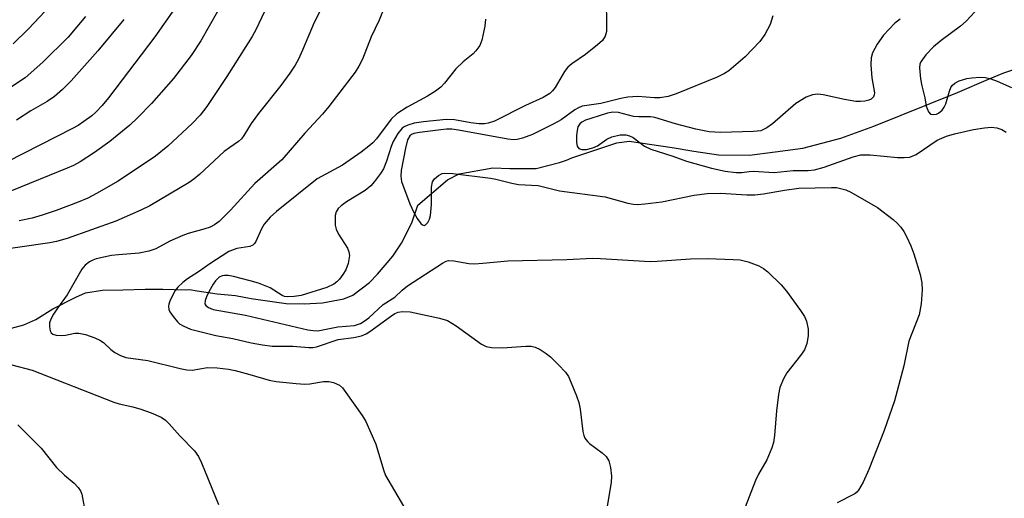
# Model space of a CAD drawing. Units: inches. Extents: x 1219767 to 1225769, y 529455 to 533456.
# Drawn here: x 1224477 to 1224681, y 529646 to 529745 of the extents above; entities that cross this region are included whole.
import ezdxf

# ---------------------------------------------------------------- set-up
doc = ezdxf.new("R2010")
doc.units = ezdxf.units.IN
doc.header["$MEASUREMENT"] = 0
doc.layers.add('HYDRO-Single Line Stream', color=4, linetype='Continuous')
doc.layers.add('Undefined', color=1, linetype='Continuous')

msp = doc.modelspace()

# ---------------------------------------------------------------- linework, layer by layer
at = {"layer": 'HYDRO-Single Line Stream'}
msp.add_lwpolyline([(1224474.99, 529681.46), (1224477.49, 529682.17), (1224480.04, 529683.31), (1224483.52, 529685.47), (1224488.32, 529687.89), (1224490.28, 529688.82), (1224493.82, 529689.34), (1224498.05, 529689.47), (1224502.68, 529689.59), (1224506.38, 529689.55), (1224511.11, 529689.43), (1224511.89, 529689.49), (1224513.47, 529689.24), (1224517.66, 529688.58), (1224521.41, 529688.24), (1224524.67, 529687.67), (1224531.92, 529686.62), (1224535.66, 529686.51), (1224539.45, 529686.73), (1224543.88, 529687.58), (1224545.79, 529688.34), (1224549.26, 529690.95), (1224550.88, 529692.69), (1224554.07, 529696.42), (1224555.85, 529699.14), (1224558.02, 529703.3), (1224559.29, 529706.96), (1224565.43, 529712.21), (1224567.83, 529713.45), (1224574.81, 529714.75), (1224578.31, 529714.62), (1224583.78, 529714.59), (1224588.64, 529715.82), (1224590.07, 529716.35), (1224591.19, 529716.78), (1224600.57, 529719.92), (1224603.08, 529720.25), (1224612, 529718.96), (1224616.49, 529718.19), (1224621.63, 529717.39), (1224628.08, 529717.38), (1224633.39, 529718.04), (1224639.1, 529718.81), (1224647, 529720.86), (1224653.87, 529723.38), (1224671.24, 529730.33), (1224677.66, 529733.12), (1224680.85, 529734.42), (1224684.67, 529735.75)], dxfattribs=at)
at = {"layer": 'Undefined'}
for points in [[(1224541.38, 529752.13, 282), (1224537.72, 529744.89, 282), (1224535.34, 529739.15, 282), (1224534.48, 529737.29, 282), (1224533.8, 529736.01, 282), (1224532.68, 529734.36, 282), (1224530.82, 529731.83, 282), (1224526.19, 529726, 282), (1224524.68, 529723.89, 282), (1224523.17, 529721.41, 282), (1224522.65, 529720.75, 282), (1224522.06, 529720.21, 282), (1224520.23, 529718.97, 282), (1224519.11, 529718.09, 282), (1224513.93, 529713.34, 282), (1224512.8, 529712.39, 282), (1224511.84, 529711.72, 282), (1224503.64, 529706.87, 282), (1224501.8, 529705.92, 282), (1224496.6, 529703.69, 282), (1224486.48, 529700.11, 282), (1224484.31, 529699.45, 282), (1224482.89, 529699.15, 282), (1224470.41, 529697.36, 282)], [(1224485.32, 529750.86, 294), (1224478.47, 529743.51, 294), (1224475.33, 529740.4, 294)], [(1224553.59, 529751.22, 280), (1224551.25, 529745.31, 280), (1224549.56, 529741.87, 280), (1224547.79, 529737.25, 280), (1224547.05, 529735.78, 280), (1224546.26, 529734.57, 280), (1224540.81, 529727.46, 280), (1224539.48, 529725.87, 280), (1224535.82, 529721.91, 280), (1224531.02, 529716.41, 280), (1224525.47, 529711.48, 280), (1224520.36, 529705.92, 280), (1224518.05, 529703.6, 280), (1224517.09, 529702.9, 280), (1224516.19, 529702.45, 280), (1224514.89, 529702, 280), (1224511.58, 529701.09, 280), (1224510.49, 529700.71, 280), (1224507.82, 529699.55, 280), (1224504.87, 529697.96, 280), (1224503.48, 529697.46, 280), (1224501.47, 529697.02, 280), (1224497.13, 529696.72, 280), (1224495.69, 529696.52, 280), (1224492.54, 529695.83, 280), (1224491.82, 529695.58, 280), (1224491.12, 529695.23, 280), (1224490.22, 529694.58, 280), (1224489.52, 529693.71, 280), (1224486.54, 529688.4, 280), (1224484.5, 529685.65, 280), (1224483.69, 529684.41, 280), (1224483.13, 529683.37, 280), (1224482.86, 529682.56, 280), (1224482.84, 529681.74, 280), (1224483.01, 529680.96, 280), (1224483.22, 529680.52, 280), (1224483.56, 529680.23, 280), (1224484.25, 529680.04, 280), (1224485.31, 529679.99, 280), (1224486.14, 529680.06, 280), (1224488.09, 529680.42, 280), (1224488.91, 529680.48, 280), (1224490.32, 529680.18, 280), (1224492.26, 529679.49, 280), (1224493.31, 529679, 280), (1224494.02, 529678.5, 280), (1224495.55, 529677.08, 280), (1224496.43, 529676.45, 280), (1224497.59, 529675.79, 280), (1224498.67, 529675.44, 280), (1224503.24, 529674.79, 280), (1224509.92, 529673.1, 280), (1224511.33, 529672.82, 280), (1224512.47, 529672.81, 280), (1224515.63, 529673.33, 280), (1224517.64, 529673.27, 280), (1224519.99, 529672.97, 280), (1224521.39, 529672.68, 280), (1224524.43, 529671.91, 280), (1224528.43, 529670.71, 280), (1224529.88, 529670.41, 280), (1224534.02, 529669.99, 280), (1224535.79, 529669.89, 280), (1224536.83, 529669.96, 280), (1224539.72, 529670.4, 280), (1224540.76, 529670.43, 280), (1224541.78, 529670.23, 280), (1224542.99, 529669.64, 280), (1224543.61, 529669.09, 280), (1224544.33, 529668.18, 280), (1224547.69, 529663.37, 280), (1224548.45, 529662.14, 280), (1224550.51, 529657.45, 280), (1224552.11, 529652.11, 280), (1224552.55, 529650.95, 280), (1224556.26, 529644.57, 280)], [(1224598.33, 529750.1, 276), (1224598.43, 529743.83, 276), (1224598.38, 529742.99, 276), (1224598.13, 529742.03, 276), (1224597.57, 529741.16, 276), (1224596.52, 529740.2, 276), (1224594.03, 529738.24, 276), (1224591.21, 529736.3, 276), (1224590.38, 529735.57, 276), (1224589.7, 529734.67, 276), (1224587.76, 529731.35, 276), (1224587.22, 529730.69, 276), (1224586.61, 529730.16, 276), (1224585.23, 529729.28, 276), (1224581.62, 529727.68, 276), (1224575.15, 529724.38, 276), (1224573.87, 529723.96, 276), (1224573.07, 529723.87, 276), (1224571.94, 529723.86, 276), (1224570.28, 529724.03, 276), (1224566.87, 529724.69, 276), (1224565.13, 529724.72, 276), (1224560.46, 529724.25, 276), (1224558.51, 529723.96, 276), (1224557.17, 529723.6, 276), (1224556.43, 529723.25, 276), (1224555.98, 529722.93, 276), (1224555.12, 529721.88, 276), (1224554.14, 529720.19, 276), (1224553.73, 529719.13, 276), (1224552.78, 529716.1, 276), (1224552.12, 529714.53, 276), (1224551.5, 529713.54, 276), (1224550.27, 529711.88, 276), (1224549.5, 529711, 276), (1224548.36, 529710.03, 276), (1224544.47, 529707.65, 276), (1224543.33, 529706.86, 276), (1224542.75, 529706.29, 276), (1224542.33, 529705.63, 276), (1224542.14, 529704.84, 276), (1224542.09, 529704, 276), (1224542.14, 529702.86, 276), (1224542.3, 529702.03, 276), (1224542.8, 529700.98, 276), (1224544.66, 529698.04, 276), (1224544.95, 529697.34, 276), (1224545.05, 529696.57, 276), (1224544.8, 529694.92, 276), (1224544.29, 529693.59, 276), (1224543.68, 529692.59, 276), (1224542.98, 529691.66, 276), (1224542.44, 529691.1, 276), (1224541.82, 529690.62, 276), (1224540.35, 529689.95, 276), (1224535.05, 529688.26, 276), (1224533.6, 529688.02, 276), (1224532.16, 529687.97, 276), (1224531.61, 529688.06, 276), (1224531.13, 529688.26, 276), (1224528.64, 529689.84, 276), (1224526.17, 529690.79, 276), (1224524.48, 529691.32, 276), (1224521.04, 529692.23, 276), (1224519.92, 529692.43, 276), (1224519.13, 529692.43, 276), (1224518.64, 529692.33, 276), (1224518.07, 529692.07, 276), (1224517.3, 529691.33, 276), (1224516.8, 529690.6, 276), (1224515.92, 529689.02, 276), (1224515.42, 529687.96, 276), (1224515.17, 529687.22, 276), (1224515.1, 529686.55, 276), (1224515.25, 529686.17, 276), (1224515.81, 529685.74, 276), (1224516.8, 529685.34, 276), (1224523.49, 529684.16, 276), (1224536.45, 529681.16, 276), (1224537.54, 529680.98, 276), (1224538.5, 529680.96, 276), (1224542.63, 529681.74, 276), (1224546.12, 529682.06, 276), (1224547.39, 529682.44, 276), (1224548.13, 529682.91, 276), (1224549.06, 529683.64, 276), (1224552.07, 529686.42, 276), (1224554.46, 529687.93, 276), (1224556, 529689.38, 276), (1224557.1, 529690.26, 276), (1224564.38, 529694.99, 276), (1224565.1, 529695.37, 276), (1224565.62, 529695.5, 276), (1224566.75, 529695.47, 276), (1224569.85, 529694.9, 276), (1224571, 529694.82, 276), (1224572.75, 529694.93, 276), (1224577.9, 529695.47, 276), (1224590.15, 529695.69, 276), (1224595.47, 529695.99, 276), (1224597.17, 529695.96, 276), (1224607.44, 529695.3, 276), (1224608.9, 529695.35, 276), (1224615.82, 529695.87, 276), (1224619.45, 529695.9, 276), (1224624.68, 529695.74, 276), (1224626.13, 529695.63, 276), (1224627.81, 529695.22, 276), (1224629.97, 529694.41, 276), (1224630.95, 529693.85, 276), (1224631.84, 529693.17, 276), (1224634.65, 529690.49, 276), (1224635.77, 529689.14, 276), (1224638.66, 529685.13, 276), (1224639.46, 529683.93, 276), (1224639.9, 529682.91, 276), (1224640.23, 529681.3, 276), (1224640.26, 529679.93, 276), (1224639.97, 529678.29, 276), (1224639.46, 529676.99, 276), (1224638.66, 529675.81, 276), (1224635.78, 529672.2, 276), (1224635.1, 529670.98, 276), (1224634.36, 529669.16, 276), (1224634.06, 529667.77, 276), (1224633.64, 529664.34, 276), (1224633.26, 529659.26, 276), (1224633.02, 529657.8, 276), (1224632.73, 529656.65, 276), (1224631.67, 529654.22, 276), (1224629.96, 529651.23, 276), (1224629.33, 529649.94, 276), (1224626.69, 529643.12, 276)], [(1224678.44, 529750.99, 270), (1224673.03, 529745.12, 270), (1224671.85, 529744.09, 270), (1224667.8, 529741.1, 270), (1224666.24, 529739.84, 270), (1224664.66, 529738.12, 270), (1224663.63, 529736.73, 270), (1224663.42, 529736.22, 270), (1224663.32, 529735.43, 270), (1224663.53, 529733.16, 270), (1224663.79, 529731.75, 270), (1224664.45, 529729.24, 270), (1224664.74, 529727.51, 270), (1224665.17, 529726.33, 270), (1224665.61, 529725.86, 270), (1224666.31, 529725.76, 270), (1224666.83, 529725.87, 270), (1224667.3, 529726.07, 270), (1224668.04, 529726.68, 270), (1224668.48, 529727.3, 270), (1224668.8, 529728.01, 270), (1224669.55, 529730.62, 270), (1224669.83, 529731.37, 270), (1224670.1, 529731.81, 270), (1224670.65, 529732.3, 270), (1224671.57, 529732.77, 270), (1224673.13, 529733.22, 270), (1224674.21, 529733.42, 270), (1224675.91, 529733.51, 270), (1224677.03, 529733.47, 270), (1224678.13, 529733.21, 270), (1224679.47, 529732.69, 270), (1224682.4, 529731.38, 270)], [(1224508.77, 529747.67, 288), (1224504.69, 529741.9, 288), (1224495.05, 529729.26, 288), (1224493.76, 529727.68, 288), (1224492.45, 529726.28, 288), (1224491.61, 529725.54, 288), (1224489.99, 529724.33, 288), (1224488.78, 529723.53, 288), (1224487.6, 529722.87, 288), (1224474.03, 529715.99, 288)], [(1224527.92, 529748.15, 284), (1224525.69, 529743.46, 284), (1224524.88, 529741.96, 284), (1224519.65, 529733.68, 284), (1224515.47, 529727.41, 284), (1224514.1, 529725.62, 284), (1224512.46, 529723.91, 284), (1224507.39, 529719.21, 284), (1224504.86, 529717.16, 284), (1224497.08, 529711.99, 284), (1224492.56, 529709.38, 284), (1224490.79, 529708.45, 284), (1224488.79, 529707.58, 284), (1224484.21, 529705.86, 284), (1224481.32, 529704.89, 284), (1224479.23, 529704.3, 284), (1224476.55, 529703.75, 284)], [(1224490.3, 529746.11, 292), (1224486.71, 529741.8, 292), (1224481.45, 529736.6, 292), (1224477.78, 529733.4, 292), (1224474.12, 529730.99, 292)], [(1224517.72, 529747.12, 286), (1224514.23, 529741.06, 286), (1224512.23, 529738, 286), (1224508.58, 529733.24, 286), (1224504.02, 529728.08, 286), (1224501.2, 529725.17, 286), (1224499.51, 529723.57, 286), (1224495.35, 529720.22, 286), (1224492.15, 529717.91, 286), (1224489.17, 529715.96, 286), (1224487.84, 529715.22, 286), (1224486.53, 529714.63, 286), (1224474.94, 529709.99, 286)], [(1224498.23, 529745.45, 290), (1224492.87, 529738.97, 290), (1224487.33, 529732.75, 290), (1224485.57, 529730.95, 290), (1224483.86, 529729.52, 290), (1224482.36, 529728.48, 290), (1224478.97, 529726.51, 290), (1224476, 529724.62, 290)], [(1224573.28, 529745.53, 278), (1224573.18, 529744.09, 278), (1224572.51, 529741.2, 278), (1224572.1, 529740.11, 278), (1224571.32, 529738.97, 278), (1224570.75, 529738.37, 278), (1224568.68, 529736.69, 278), (1224567.17, 529735.27, 278), (1224564.82, 529732.27, 278), (1224564.05, 529731.45, 278), (1224562.93, 529730.62, 278), (1224561.28, 529729.56, 278), (1224557.06, 529727.31, 278), (1224554.93, 529725.9, 278), (1224553.74, 529724.83, 278), (1224550.71, 529720.76, 278), (1224549.95, 529719.93, 278), (1224549.1, 529719.2, 278), (1224547.51, 529718.01, 278), (1224543.6, 529715.31, 278), (1224538.4, 529712.45, 278), (1224529.91, 529705.69, 278), (1224528.63, 529704.52, 278), (1224527.4, 529703.05, 278), (1224526.83, 529702.09, 278), (1224525.66, 529699.48, 278), (1224525.37, 529699.04, 278), (1224525.03, 529698.71, 278), (1224524.38, 529698.44, 278), (1224521.69, 529698, 278), (1224520.08, 529697.4, 278), (1224516.09, 529694.82, 278), (1224513.73, 529693.17, 278), (1224511.45, 529691.7, 278), (1224510.52, 529690.99, 278), (1224509.44, 529690.01, 278), (1224508.93, 529689.33, 278), (1224507.9, 529687.28, 278), (1224507.62, 529686.48, 278), (1224507.54, 529686.02, 278), (1224507.62, 529685.34, 278), (1224507.83, 529684.85, 278), (1224508.47, 529683.9, 278), (1224509.42, 529682.8, 278), (1224509.84, 529682.42, 278), (1224510.55, 529681.96, 278), (1224512.12, 529681.28, 278), (1224517.34, 529680, 278), (1224520.86, 529679.36, 278), (1224524.68, 529678.43, 278), (1224527.02, 529678.02, 278), (1224529.07, 529677.77, 278), (1224533.35, 529677.75, 278), (1224536.62, 529677.49, 278), (1224537.44, 529677.5, 278), (1224538.26, 529677.64, 278), (1224542.76, 529679.13, 278), (1224546.01, 529679.52, 278), (1224547.56, 529679.93, 278), (1224548.55, 529680.34, 278), (1224549.3, 529680.79, 278), (1224553.58, 529683.93, 278), (1224554.48, 529684.51, 278), (1224555.21, 529684.8, 278), (1224556.06, 529684.97, 278), (1224557.66, 529684.89, 278), (1224563.76, 529683.56, 278), (1224565.41, 529683.06, 278), (1224567.18, 529681.98, 278), (1224572.44, 529678.18, 278), (1224573.41, 529677.66, 278), (1224574.51, 529677.45, 278), (1224576.81, 529677.38, 278), (1224581.66, 529677.77, 278), (1224582.77, 529677.77, 278), (1224583.58, 529677.55, 278), (1224584.62, 529677.04, 278), (1224585.87, 529676.26, 278), (1224586.78, 529675.53, 278), (1224588.47, 529673.9, 278), (1224589.86, 529672.4, 278), (1224590.5, 529671.44, 278), (1224591.1, 529670.13, 278), (1224592.2, 529667.45, 278), (1224592.67, 529666.09, 278), (1224592.92, 529664.67, 278), (1224593.48, 529660.06, 278), (1224593.69, 529659.23, 278), (1224593.92, 529658.7, 278), (1224594.42, 529657.99, 278), (1224594.84, 529657.58, 278), (1224597.52, 529655.67, 278), (1224598.36, 529654.91, 278), (1224598.89, 529654.01, 278), (1224599.22, 529652.6, 278), (1224599.41, 529650.84, 278), (1224599.34, 529649.48, 278), (1224597.46, 529637.95, 278)], [(1224632.87, 529746.27, 274), (1224632.33, 529744.47, 274), (1224631.27, 529742.34, 274), (1224630.2, 529740.94, 274), (1224627.14, 529737.73, 274), (1224623.76, 529734.84, 274), (1224622.89, 529734.29, 274), (1224621.33, 529733.55, 274), (1224612.88, 529730.07, 274), (1224611.19, 529729.55, 274), (1224609.45, 529729.23, 274), (1224608.34, 529729.23, 274), (1224604.88, 529729.49, 274), (1224602.83, 529729.36, 274), (1224601.37, 529729.09, 274), (1224597.19, 529728.04, 274), (1224593.33, 529727.49, 274), (1224592.56, 529727.19, 274), (1224591.84, 529726.78, 274), (1224589, 529724.71, 274), (1224587.48, 529723.85, 274), (1224583.02, 529721.67, 274), (1224580.97, 529720.9, 274), (1224579.87, 529720.61, 274), (1224579.12, 529720.56, 274), (1224577.95, 529720.67, 274), (1224567.67, 529722.56, 274), (1224566.31, 529722.75, 274), (1224565.21, 529722.74, 274), (1224564.03, 529722.63, 274), (1224559.58, 529722.07, 274), (1224558.44, 529721.84, 274), (1224557.94, 529721.63, 274), (1224557.57, 529721.34, 274), (1224557.13, 529720.53, 274), (1224556.7, 529718.83, 274), (1224555.8, 529714.19, 274), (1224555.73, 529713.01, 274), (1224555.88, 529711.87, 274), (1224557.57, 529707.24, 274), (1224558.4, 529705.46, 274), (1224559.09, 529704.24, 274), (1224559.89, 529703.19, 274), (1224560.21, 529702.89, 274), (1224560.54, 529702.77, 274), (1224560.85, 529702.9, 274), (1224561.3, 529703.4, 274), (1224561.68, 529704.07, 274), (1224561.91, 529704.85, 274), (1224562.1, 529707.13, 274), (1224562.07, 529710.75, 274), (1224562.28, 529711.82, 274), (1224562.73, 529712.47, 274), (1224563.56, 529713.17, 274), (1224564.28, 529713.53, 274), (1224564.82, 529713.63, 274), (1224566.55, 529713.56, 274), (1224574.32, 529712.6, 274), (1224575.45, 529712.38, 274), (1224578.74, 529711.54, 274), (1224580.16, 529711.28, 274), (1224584.19, 529711.06, 274), (1224588.64, 529709.94, 274), (1224598.11, 529708.75, 274), (1224602.85, 529707.43, 274), (1224604.01, 529707.22, 274), (1224604.89, 529707.15, 274), (1224606.36, 529707.24, 274), (1224609.91, 529707.67, 274), (1224616.57, 529709.06, 274), (1224619.31, 529709.44, 274), (1224622.07, 529709.51, 274), (1224627.53, 529709.14, 274), (1224629.14, 529709.11, 274), (1224630.96, 529709.31, 274), (1224635.33, 529710.11, 274), (1224638.31, 529710.5, 274), (1224645.06, 529710.68, 274), (1224646.11, 529710.62, 274), (1224646.93, 529710.47, 274), (1224648.03, 529710.15, 274), (1224649.08, 529709.69, 274), (1224654.62, 529706.5, 274), (1224657.86, 529704.05, 274), (1224658.7, 529703.28, 274), (1224659.43, 529702.44, 274), (1224660.08, 529701.55, 274), (1224660.64, 529700.5, 274), (1224661.5, 529698.59, 274), (1224662.13, 529696.91, 274), (1224663.48, 529692.64, 274), (1224663.78, 529690.89, 274), (1224663.9, 529689.41, 274), (1224663.65, 529686.55, 274), (1224663.28, 529684.28, 274), (1224661.12, 529678.76, 274), (1224660.05, 529673.71, 274), (1224658.11, 529666.4, 274), (1224656.03, 529660.3, 274), (1224652.84, 529652.16, 274), (1224651.66, 529649.57, 274), (1224650.71, 529647.89, 274), (1224650.36, 529647.49, 274), (1224649.94, 529647.17, 274), (1224646.22, 529645.25, 274)], [(1224659.31, 529745.53, 272), (1224658.18, 529744.73, 272), (1224655.89, 529742.24, 272), (1224654.57, 529740.35, 272), (1224653.59, 529738.58, 272), (1224653.29, 529737.53, 272), (1224653.26, 529736.08, 272), (1224653.42, 529733.41, 272), (1224653.99, 529730.31, 272), (1224653.95, 529729.83, 272), (1224653.78, 529729.42, 272), (1224653.29, 529728.94, 272), (1224652.81, 529728.74, 272), (1224651.98, 529728.56, 272), (1224651.1, 529728.47, 272), (1224650.09, 529728.51, 272), (1224647.8, 529728.89, 272), (1224643.34, 529729.87, 272), (1224642.21, 529729.97, 272), (1224641.11, 529729.88, 272), (1224639.84, 529729.37, 272), (1224637.68, 529728.08, 272), (1224632.82, 529723.85, 272), (1224631.63, 529723, 272), (1224630.39, 529722.42, 272), (1224628.91, 529722.23, 272), (1224622.05, 529722.07, 272), (1224619.68, 529722.2, 272), (1224616.93, 529722.76, 272), (1224612.71, 529723.82, 272), (1224608.43, 529725.19, 272), (1224607.5, 529725.31, 272), (1224605.08, 529725.28, 272), (1224603.99, 529725.34, 272), (1224600.86, 529726.21, 272), (1224599.73, 529726.28, 272), (1224598.59, 529726.05, 272), (1224595.17, 529724.97, 272), (1224594.05, 529724.58, 272), (1224593.31, 529724.22, 272), (1224592.84, 529723.82, 272), (1224592.48, 529723.23, 272), (1224592.28, 529722.5, 272), (1224592.16, 529721.44, 272), (1224592.18, 529719.97, 272), (1224592.34, 529719.23, 272), (1224592.66, 529718.75, 272), (1224593.27, 529718.51, 272), (1224594.28, 529718.5, 272), (1224595.58, 529718.84, 272), (1224596.52, 529719.31, 272), (1224598.44, 529720.65, 272), (1224599.52, 529721.12, 272), (1224601.25, 529721.54, 272), (1224602.4, 529721.59, 272), (1224603.17, 529721.37, 272), (1224603.92, 529720.99, 272), (1224606.31, 529719.21, 272), (1224607.6, 529718.57, 272), (1224612.17, 529717.16, 272), (1224614.98, 529716.11, 272), (1224620.17, 529714.65, 272), (1224623.02, 529714.03, 272), (1224625.33, 529713.74, 272), (1224626.47, 529713.74, 272), (1224627.97, 529713.99, 272), (1224628.81, 529714.03, 272), (1224633.19, 529713.75, 272), (1224637.14, 529714.2, 272), (1224640.22, 529714.18, 272), (1224641.57, 529714.32, 272), (1224643.52, 529714.86, 272), (1224649.54, 529717.02, 272), (1224651.14, 529717.41, 272), (1224653.08, 529717.4, 272), (1224658.75, 529716.88, 272), (1224660.18, 529716.86, 272), (1224661.3, 529716.96, 272), (1224661.83, 529717.12, 272), (1224662.61, 529717.52, 272), (1224667.02, 529720.46, 272), (1224668.9, 529721.31, 272), (1224670.57, 529721.78, 272), (1224674.53, 529722.65, 272), (1224676.79, 529723.04, 272), (1224678.21, 529723.13, 272), (1224679.34, 529723, 272), (1224680.41, 529722.67, 272), (1224681.32, 529722.09, 272)], [(1224475.02, 529673.89, 282), (1224479.22, 529672.81, 282), (1224496.2, 529666.13, 282), (1224497.31, 529665.78, 282), (1224500.13, 529665.19, 282), (1224501.79, 529664.71, 282), (1224503.94, 529663.94, 282), (1224506, 529663.01, 282), (1224506.91, 529662.41, 282), (1224507.7, 529661.67, 282), (1224509.9, 529659.15, 282), (1224512.89, 529656.03, 282), (1224513.74, 529654.9, 282), (1224514.35, 529653.59, 282), (1224517.89, 529644.96, 282)], [(1224476.24, 529661.45, 284), (1224481.1, 529656.64, 284), (1224484.28, 529652.63, 284), (1224485.94, 529651.02, 284), (1224487.99, 529649.35, 284), (1224488.77, 529648.49, 284), (1224489.24, 529647.76, 284), (1224489.52, 529647.05, 284), (1224490.34, 529642.92, 284)]]:
    msp.add_polyline3d(points, dxfattribs=at)

doc.saveas('drawing.dxf')
